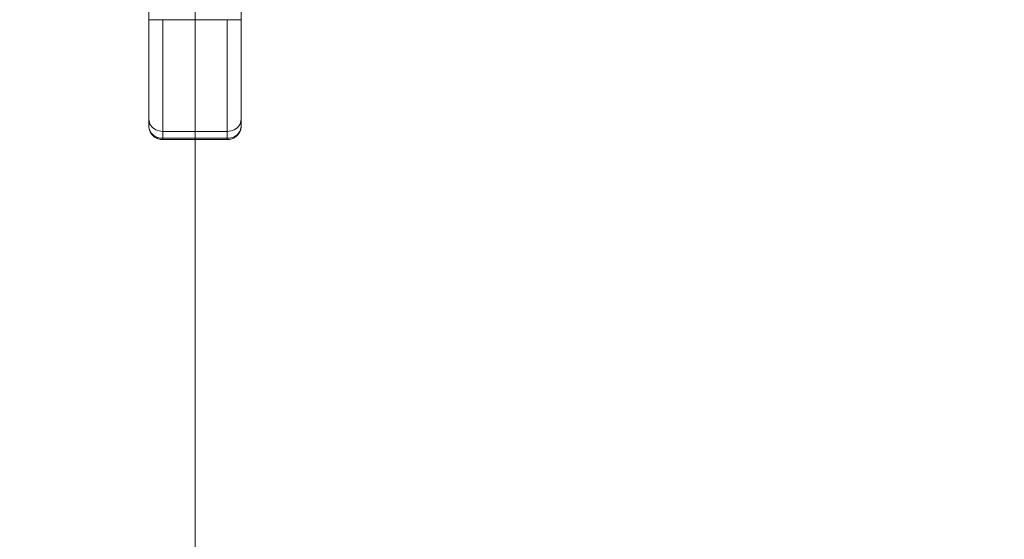
# Model space of a CAD drawing. Units: inches. Extents: x 8 to 266, y 5 to 156.
# Drawn here: x 78 to 86, y 86 to 90 of the extents above; entities that cross this region are included whole.
import ezdxf

# ---------------------------------------------------------------- set-up
doc = ezdxf.new("R2010")
doc.units = ezdxf.units.IN
doc.header["$LTSCALE"] = 16
doc.header["$MEASUREMENT"] = 0
for name, color, linetype, lineweight in [('Dimension (ANSI)', 7, 'Continuous', 5), ('Visible (ANSI)', 7, 'Continuous', 5), ('Visible Narrow (ANSI)', 7, 'Continuous', 5)]:
    doc.layers.add(name, color=color, linetype=linetype, lineweight=lineweight)
doc.styles.add('TAHOMA', font='tahoma.ttf')
doc.dimstyles.new('Default (ANSI)', dxfattribs={"dimscale": 16, "dimtxt": 0.07, "dimasz": 0.098425, "dimexe": 0.125, "dimexo": 0.0625, "dimgap": 0.031496, "dimtad": 0, "dimtih": 1, "dimtoh": 1, "dimrnd": 1e-08, "dimzin": 0, "dimdsep": 46, "dimtxsty": 'TAHOMA', "dimcen": 0.09, "dimdle": 0.393701, "dimclrd": 256, "dimclre": 256, "dimclrt": 256, "dimadec": 0, "dimazin": 0, "dimtfac": 1, "dimtofl": 0, "dimtmove": 0, "dimatfit": 3, "dimfxl": 1, "dimtolj": 1, "dimtzin": 0, "dimlwd": -1, "dimlwe": -1, "dimarcsym": 0})

# ---------------------------------------------------------------- blocks, each defined once
blk = doc.blocks.new('*D12')
at = {"layer": 'Defpoints', "color": 0, "transparency": 16777216}
for p in [(79.7393, 95.353), (109.4953, 95.353), (106.8792, 74.478)]:
    blk.add_point(p, dxfattribs=at)
at = {"layer": 'Dimension (ANSI)', "transparency": 16777216}
for p, q in [((80.7393, 95.353), (111.4953, 95.353)), ((109.4953, 93.7782), (109.4953, 86.005)), ((109.4953, 76.0528), (109.4953, 83.826)), ((107.8792, 74.478), (111.4953, 74.478))]:
    blk.add_line(p, q, dxfattribs=at)
for points in [[(109.2329, 93.7782), (109.7578, 93.7782), (109.4953, 95.353)], [(109.2329, 76.0528), (109.7578, 76.0528), (109.4953, 74.478)]]:
    blk.add_solid(points, dxfattribs=at)
at = {"layer": 'Dimension (ANSI)', "transparency": 16777216, "insert": (109.4953, 84.9155), "char_height": 1.12, "attachment_point": 5, "style": 'TAHOMA'}
blk.add_mtext('\\A1;20.88', dxfattribs=at)
blk = doc.blocks.new('*D18')
at = {"layer": 'Defpoints', "color": 0, "transparency": 16777216}
for p in [(79.3393, 93.975), (79.3393, 78.3769), (77.2143, 74.5631)]:
    blk.add_point(p, dxfattribs=at)
at = {"layer": 'Dimension (ANSI)', "transparency": 16777216}
for p, q in [((79.3393, 92.975), (79.3393, 76.3769)), ((75.6395, 78.3769), (73.8007, 78.3769)), ((80.9141, 78.3769), (82.4889, 78.3769))]:
    blk.add_line(p, q, dxfattribs=at)
for points in [[(75.6395, 78.6394), (75.6395, 78.1145), (77.2143, 78.3769)], [(80.9141, 78.6394), (80.9141, 78.1145), (79.3393, 78.3769)]]:
    blk.add_solid(points, dxfattribs=at)
at = {"layer": 'Dimension (ANSI)', "transparency": 16777216, "insert": (71.8868, 78.3769), "char_height": 1.12, "attachment_point": 5, "style": 'TAHOMA'}
blk.add_mtext('\\A1;2.13', dxfattribs=at)

msp = doc.modelspace()

# ---------------------------------------------------------------- linework, layer by layer
at = {"layer": 'Visible (ANSI)'}
for p, q in [((78.94559, 92.00655), (78.94559, 90.03804)), ((79.73299, 92.00655), (79.73299, 90.03804)), ((78.94559, 89.18565), (78.94559, 90.03804)), ((79.73299, 89.18565), (79.73299, 90.03804)), ((78.94559, 89.18565), (78.94559, 89.1266)), ((79.73299, 89.18565), (79.73299, 89.1266)), ((78.94559, 89.1266), (78.94559, 89.1266)), ((79.61488, 89.01376), (79.0637, 89.01376))]:
    msp.add_line(p, q, dxfattribs=at)
for points, knots in [([(79.0637, 89.01377), (79.05086, 89.01377), (79.03787, 89.01581), (79.01343, 89.02372), (79.00169, 89.0297), (78.9813, 89.04479), (78.97231, 89.05397), (78.95822, 89.07432), (78.95288, 89.0857), (78.94697, 89.1069), (78.94559, 89.11678), (78.94559, 89.1266)], [0, 0, 0, 0, 0.09781981, 0.09781981, 0.19605952, 0.19605952, 0.2922909, 0.2922909, 0.38653209, 0.38653209, 0.46213514, 0.46213514, 0.46213514, 0.46213514]), ([(79.73298, 89.12532), (79.73284, 89.11417), (79.73094, 89.10296), (79.72377, 89.08133), (79.71824, 89.07073), (79.70421, 89.05177), (79.69547, 89.04325), (79.67575, 89.02911), (79.66442, 89.02345), (79.64052, 89.0158), (79.62762, 89.01376), (79.61488, 89.01376)], [0.00329391, 0.00329391, 0.00329391, 0.00329391, 0.08911158, 0.08911158, 0.17896963, 0.17896963, 0.27056478, 0.27056478, 0.36503511, 0.36503511, 0.46217404, 0.46217404, 0.46217404, 0.46217404])]:
    msp.add_open_spline(points, degree=3, knots=knots, dxfattribs=at)
at = {"layer": 'Visible Narrow (ANSI)'}
for p, q in [((79.0637, 90.03804), (78.94559, 90.03804)), ((79.61488, 90.03804), (79.0637, 90.03804)), ((79.0637, 89.08337), (79.0637, 90.03804)), ((79.73299, 90.03804), (79.61488, 90.03804)), ((79.61488, 89.08337), (79.61488, 90.03804)), ((79.0637, 89.08337), (79.0637, 89.02431)), ((79.61488, 89.08337), (79.0637, 89.08337)), ((79.61488, 89.02431), (79.0637, 89.02431)), ((79.61488, 89.08337), (79.61488, 89.02431)), ((79.61488, 89.02431), (79.61488, 89.01376))]:
    msp.add_line(p, q, dxfattribs=at)
msp.add_ellipse((79.06369, 89.09251), major_axis=(0.00001, -0.07874), ratio=0.00004, start_param=0.0000189, end_param=0.5235288, dxfattribs=at)
for points in [[(79.0637, 89.08337), (79.04308, 89.08337), (79.00188, 89.09293), (78.95663, 89.13212), (78.94559, 89.1678), (78.94559, 89.18565)], [(79.73299, 89.18565), (79.73299, 89.1678), (79.72195, 89.13212), (79.67669, 89.09293), (79.63549, 89.08337), (79.61488, 89.08337)], [(79.73299, 89.1266), (79.73299, 89.10875), (79.72195, 89.07307), (79.67669, 89.03388), (79.63549, 89.02431), (79.61488, 89.02431)]]:
    msp.add_open_spline(points, degree=3, dxfattribs=at)
msp.add_open_spline([(79.0637, 89.02431), (79.05747, 89.02432), (79.05123, 89.02475), (79.04508, 89.02561), (79.0357, 89.02691), (79.02653, 89.02917), (79.01776, 89.03238), (79.00991, 89.03525), (79.00241, 89.03886), (78.99545, 89.04313), (78.98933, 89.04688), (78.98366, 89.05113), (78.97849, 89.0558), (78.97388, 89.05996), (78.96966, 89.06445), (78.96592, 89.06923), (78.9623, 89.07385), (78.95912, 89.07873), (78.95642, 89.08381), (78.95358, 89.08917), (78.95128, 89.09473), (78.94955, 89.10041), (78.94758, 89.10684), (78.94633, 89.11343), (78.94583, 89.12008), (78.94567, 89.12225), (78.94559, 89.12442), (78.94559, 89.1266)], degree=3, knots=[0.00000368, 0.00000368, 0.00000368, 0.00000368, 0.10077428, 0.10077428, 0.10077428, 0.25450677, 0.25450677, 0.25450677, 0.3922222, 0.3922222, 0.3922222, 0.51322301, 0.51322301, 0.51322301, 0.62100622, 0.62100622, 0.62100622, 0.7251294, 0.7251294, 0.7251294, 0.83505688, 0.83505688, 0.83505688, 0.9593904, 0.9593904, 0.9593904, 0.99997328, 0.99997328, 0.99997328, 0.99997328], dxfattribs=at)

# ---------------------------------------------------------------- dimensions: what is measured, and where the dimension line sits
at = {"layer": 'Dimension (ANSI)'}
for base, p1, p2, angle, override, picture, middle in [((109.4953287247, 95.3530027638), (106.879237766, 74.4780027638), (79.7392863094, 95.3530027638), 90, {"dimgap": 0.031496, "dimdec": 2, "dimtol": 0, "dimlim": 0, "dimtp": 0, "dimtm": 0, "dimtdec": 2, "dimatfit": 1}, '*D12', (109.4953287247, 84.9155027638)), ((79.3392863094, 78.3769320699), (77.2142863094, 74.5630513072), (79.3392863094, 93.9749696173), 180, {"dimgap": 0.031496, "dimtih": 0, "dimtoh": 0, "dimdec": 2, "dimse1": 1, "dimtol": 0, "dimlim": 0, "dimtp": 0, "dimtm": 0, "dimtdec": 2, "dimatfit": 1}, '*D18', (71.8867645066, 78.3769320699))]:
    dim = msp.add_linear_dim(base=base, p1=p1, p2=p2, angle=angle, dimstyle='Default (ANSI)', override=override, dxfattribs=at)
    dim.commit()
    dim.dimension.update_dxf_attribs({"geometry": picture, "text_midpoint": middle, "dimtype": 160})

doc.saveas('drawing.dxf')
